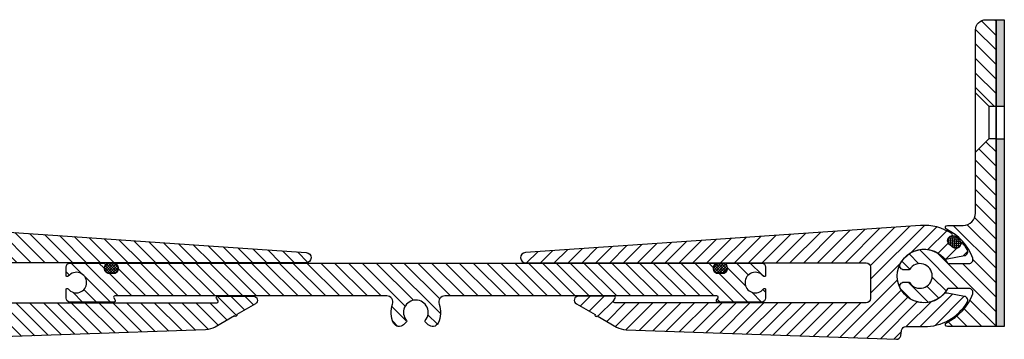
# Model space of a CAD drawing. Units: millimetres. Extents: x -156 to 1262, y 46 to 1360.
# Drawn here: x 1023 to 1262, y 1282 to 1360 of the extents above; entities that cross this region are included whole.
import ezdxf

# ---------------------------------------------------------------- set-up
doc = ezdxf.new("R2010")
doc.units = ezdxf.units.MM
doc.layers.add('GEOMETRIE', color=4, linetype='Continuous')
doc.layers.add('SCHRAFFUR', color=3, linetype='Continuous')

# ---------------------------------------------------------------- blocks, each defined once
blk = doc.blocks.new('FS 185 E4 TP')
at = {"layer": 'SCHRAFFUR'}
h = blk.add_hatch(dxfattribs=at)
h.set_pattern_fill('ANSI31', color=256, scale=20, angle=90, style=0)
h.set_pattern_definition([(135, (-281.901414650476, 119.2662457051721), (-1.767766952966369, -1.767766952966369), [])])
h.paths.add_polyline_path([(17.50000000000023, 62.30000000001149), (15.00000000000023, 62.30000000001218, 0.4142135623731616), (12.49999999999977, 59.80000000001218), (12.50000000000023, 44.50000000001222), (15.70000000000005, 41.30000000001149), (17.49999999999977, 41.30000000001149)])
h.paths.add_polyline_path([(12.49999999999977, 15.49999999999926), (12.49999999999977, 15.30000000000035, -0.4142135623730951), (9.499999999999773, 12.30000000000035), (5.689463946629303, 12.30000000000035, 0.7972797836698508), (5.472308834162732, 11.34961832061089, -0.1947757310666033), (11.82719211166091, 4.344827586207145, -0.5215172467883005), (10.88852607105287, 3.000000000000171), (5.766281297335127, 3.000000000000171, 0.6096714724902267), (-5.789703028396389, 2.954545454545439, 0.5602315042600714), (-4.898979485566315, 1.500000000000171), (-3.71108834234542, 1.500000000000171, 0.2581988897471675), (-3.541645320948874, 1.593750000000171, -3.477110789615001), (-3.541645320949328, -1.593749999999829, 0.2581988897472164), (-3.711088342345874, -1.499999999999829), (-4.89897948556586, -1.499999999999829, 0.5602315042600593), (-5.789703028396389, -2.954545454545325, 0.6096714724902295), (5.766281297335127, -2.999999999999829), (10.88852607105332, -2.999999999999829, -0.5215172467883035), (11.82719211166045, -4.344827586206577, -0.1947757310665999), (5.472308834162732, -11.34961832061055, 0.7972797836697636), (5.689463946629303, -12.29999999999978), (17.49999999999977, -12.29999999999978), (17.49999999999977, 33.30000000001172), (15.70000000000005, 33.30000000001172), (12.50000000000023, 30.10000000001122)])
h = blk.add_hatch(dxfattribs=at)
h.set_pattern_fill('HEX', color=256, scale=0.1, style=0)
h.set_pattern_definition([(0, (-621.8645672705641, -292.7482460247735), (0, 0.549926), [0.3175, -0.635]), (120, (-621.8645672705641, -292.7482460247735), (-0.4762498862015612, -0.2749629999999998), [0.3174999999999999, -0.6349999999999998]), (59.99999999999999, (-621.5470672705641, -292.7482460247735), (-0.4762498862015612, 0.274963), [0.3175, -0.635])])
h.paths.add_polyline_path([(17.50000000000023, 41.30000000001149), (19.49999999999977, 41.30000000001149), (19.49999999999977, 62.30000000001149), (17.50000000000023, 62.30000000001149)])
h.paths.add_polyline_path([(19.49999999999977, 33.30000000001172), (17.50000000000023, 33.30000000001172), (17.50000000000023, -12.29999999999978), (19.49999999999977, -12.29999999999978)])
at = {"layer": 'GEOMETRIE'}
for p, q in [((12.50000000000023, 30.10000000001168), (12.50000000000023, 44.50000000001154)), ((12.50000000000023, 44.50000000001154), (15.70000000000005, 41.30000000001172)), ((15.70000000000005, 41.30000000001172), (15.70000000000005, 33.30000000001172)), ((17.49999999999977, 41.30000000001149), (17.49999999999977, 33.30000000001172)), ((17.49999999999977, 41.30000000001149), (19.49999999999977, 41.30000000001149)), ((12.50000000000023, 30.10000000001168), (15.70000000000005, 33.30000000001172)), ((17.49999999999977, 33.30000000001172), (19.49999999999977, 33.30000000001172))]:
    blk.add_line(p, q, dxfattribs=at)
for points in [[(12.49999999999977, 44.50000000001222), (12.49999999999977, 59.80000000001218, -0.4142135623731616), (15.00000000000023, 62.30000000001218), (17.50000000000023, 62.30000000001149), (17.49999999999977, 41.30000000001149)], [(17.49999999999977, 33.30000000001172), (17.49999999999977, -12.29999999999978), (5.689463946629758, -12.29999999999978, -0.7972797836697456), (5.472308834162732, -11.34961832061055, 0.1947757310666041), (11.82719211166091, -4.344827586206577, 0.5215172467883203), (10.88852607105287, -2.999999999999829), (5.886425061104319, -2.999999999999829, 0.2748378303431316), (5.710710880175839, -3.10447761194024, -0.6034454367478697), (-5.789703028396389, -2.954545454545325, -0.560231504260072), (-4.898979485566315, -1.499999999999829), (-3.711088342345874, -1.499999999999829, -0.2581988897472059), (-3.541645320949328, -1.593749999999829, 3.477110789615457), (-3.541645320948874, 1.593749999999943, -0.2581988897471433), (-3.711088342345874, 1.500000000000171), (-4.898979485566315, 1.500000000000171)], [(-4.898979485566315, 1.500000000000171, -0.560231504260072), (-5.789703028396389, 2.954545454545666, -0.6034454367478668), (5.710710880175839, 3.104477611940581, 0.274837830343173), (5.886425061104319, 3.000000000000171), (10.88852607105287, 3.000000000000171, 0.5215172467883004), (11.82719211166091, 4.344827586207145, 0.1947757310666051), (5.472308834162732, 11.34961832061089, -0.7972797836697855), (5.689463946629758, 12.30000000000035), (9.499999999999773, 12.30000000000035, 0.4142135623730951), (12.49999999999977, 15.30000000000035), (12.49999999999977, 15.49999999999926), (12.50000000000023, 30.10000000001213, -0.4142135623731616)]]:
    blk.add_lwpolyline(points, format="xyb", dxfattribs=at)
blk.add_lwpolyline([(17.50000000000023, 62.30000000001149), (19.49999999999977, 62.30000000001149), (19.49999999999977, -12.29999999999978), (17.50000000000023, -12.29999999999978)], close=True, dxfattribs=at)
for points in [[(15.70000000000005, 41.30000000001149), (17.49999999999977, 41.30000000001149)], [(17.49999999999977, 33.30000000001172), (15.70000000000005, 33.30000000001172)]]:
    blk.add_lwpolyline(points, dxfattribs=at)
blk = doc.blocks.new('Dichtschnur')
at = {"layer": 'SCHRAFFUR'}
h = blk.add_hatch(dxfattribs=at)
h.set_pattern_fill('ANSI37', color=256, scale=0.15, style=0)
h.set_pattern_definition([(45, (0, 0), (-0.3367596045400932, 0.3367596045400932), []), (135, (0, 0), (-0.3367596045400932, -0.3367596045400932), [])])
edge = h.paths.add_edge_path()
edge.add_line((52.6645831952321, 832.0921367112642), (51.78376935269944, 832.0921367112642))
edge.add_arc((51.78376935269942, 830.8421367112642), 1.25, 89.99999999999935, 270.0000000000007)
edge.add_line((51.78376935269944, 829.5921367112642), (52.66458319523213, 829.5921367112642))
edge.add_arc((52.66458319523211, 830.8421367112642), 1.25, 270.0000000000007, 450.0000000000006)
at = {"layer": 'GEOMETRIE'}
blk.add_lwpolyline([(51.78376935269944, 829.5921367112642), (52.66458319523213, 829.5921367112642, 0.9999999999999909), (52.66458319523213, 832.0921367112642), (51.78376935269944, 832.0921367112642, 1.000000000000009)], format="xyb", close=True, dxfattribs=at)
blk = doc.blocks.new('FSV 285 NL')
at = {"layer": 'SCHRAFFUR', "extrusion": (0, 0, -1)}
h = blk.add_hatch(dxfattribs=at)
h.set_pattern_fill('ANSI31', color=256, scale=0.75, angle=90, style=0)
h.set_pattern_definition([(45.00000000000001, (-481.097130951749, 161.6436955655635), (1.683798022700466, -1.683798022700466), [])])
edge = h.paths.add_edge_path(flags=0)
edge.add_ellipse((-189.0671629339722, 171.4522132696219), major_axis=(-0.8356715784968295, 0.8356715784968295), ratio=0.9999999999999962, start_angle=-32.70949165614928, end_angle=93.4863537923124, ccw=False)
edge.add_ellipse((-189.3816277738687, 172.8956280399424), major_axis=(-0.2089178946242506, 0.2089178946242506), ratio=0.9999999999999769, start_angle=147.2905083438392, end_angle=281.7833118024436)
edge.add_ellipse((-195.9636103465872, 162.8436955655633), major_axis=(-8.704912276008839, 8.704912276008839), ratio=0.9999999999999956, start_angle=-78.21668819753918, end_angle=-41.07742228277451)
edge.add_line((-196.805759486735, 175.1254617370784), (-292.8358643726869, 168.5407678804594))
edge.add_ellipse((-292.7503538370756, 167.2936961285515), major_axis=(-0.8838834782106529, 0.8838834782106529), ratio=0.9999999999999204, start_angle=-41.07742228277636, end_angle=134.9999999999977)
edge.add_line((-292.7503538370756, 166.0436961261086), (-210.0003538366463, 166.0436961261086))
edge.add_ellipse((-210.0003538366463, 165.0436961261086), major_axis=(-0.707106781186608, 0.707106781186608), ratio=0.9999999999999427, start_angle=225.0000000000016, end_angle=314.99999999999835, ccw=False)
edge.add_line((-209.0003538366463, 165.0436961261086), (-209.0003538366463, 157.3436961261151))
edge.add_ellipse((-210.0003538366463, 157.3436961261151), major_axis=(0.7071067811865878, 0.7071067811865878), ratio=0.9999999999999711, start_angle=225.0000000000008, end_angle=314.9999999999992, ccw=False)
edge.add_line((-210.0003538366463, 156.3436961261151), (-271.1475667704426, 156.3436961261151))
edge.add_ellipse((-271.1475667704426, 156.6436961261148), major_axis=(0.2121320343558651, 0.2121320343558651), ratio=0.999999999999896, start_angle=105.00000000359529, end_angle=225.000000000003, ccw=False)
edge.add_line((-271.4073743915869, 156.7936961260983), (-271.0032292031983, 157.4936961261236))
edge.add_ellipse((-271.2630368243426, 157.6436961261073), major_axis=(-0.2121320343558515, 0.2121320343558515), ratio=0.9999999999999145, start_angle=195.000000003598, end_angle=314.9999999999976)
edge.add_line((-271.2630368243426, 157.9436961261073), (-279.9636103465836, 157.9436961261073))
edge.add_ellipse((-279.9636103465836, 156.9436961261073), major_axis=(-0.7071067811865919, 0.707106781186592), ratio=0.9999999999999452, start_angle=-45.00000000000158, end_angle=104.9999999999981)
edge.add_line((-280.4636103465845, 156.0776707223228), (-275.9264150137569, 153.4581197755489))
edge.add_ellipse((-275.6666073926171, 153.3081197755572), major_axis=(0.2121320343558558, 0.2121320343558558), ratio=0.9999999999999136, start_angle=105.0000000017959, end_angle=285.0000000017959)
edge.add_line((-275.4067997714864, 153.1581197755489), (-270.7090957185873, 150.4458990760342))
edge.add_ellipse((-268.2090957185864, 154.7760260949566), major_axis=(3.53553390593276, 3.53553390593276), ratio=0.999999999999994, start_angle=194.9999999999996, end_angle=222.9887560618875)
edge.add_line((-268.384573819706, 149.7791063001201), (-202.6623543577697, 147.4711224328538))
edge.add_ellipse((-202.627258737546, 148.470506391821), major_axis=(0.707106781186582, 0.707106781186582), ratio=0.9999999999999893, start_angle=222.9887560618884, end_angle=305.4999999999982)
edge.add_line((-201.6409731360081, 148.3054587859602), (-201.4079185340306, 149.6981381714241))
edge.add_ellipse((-200.4216329324935, 149.5330905655634), major_axis=(-0.7071067811865801, 0.70710678118658), ratio=0.999999999999948, start_angle=-45.00000000000148, end_angle=35.499999999999886, ccw=False)
edge.add_line((-200.4216329324935, 150.5330905655634), (-195.9636103465872, 150.5330905655634))
edge.add_ellipse((-195.9636103465872, 162.8436955655635), major_axis=(8.704912276008825, 8.704912276008825), ratio=0.9999999999999966, start_angle=224.9999999999999, end_angle=283.3904778621227)
edge.add_ellipse((-186.3310485166766, 156.9154970146559), major_axis=(0.7071067811865934, 0.7071067811865933), ratio=0.9999999999999787, start_angle=283.3904778621269, end_angle=394.5136462076917)
edge.add_line((-186.1490471794058, 157.8987952975955), (-190.3329055675048, 158.6731969565805))
edge.add_ellipse((-190.5149069047756, 157.6898986736409), major_axis=(0.7071067811865933, 0.7071067811865933), ratio=0.9999999999999765, start_angle=34.51364620769171, end_angle=91.5932605180676)
edge.add_ellipse((-195.9636103465872, 162.8436955655635), major_axis=(4.596193681732787, 4.596193681732787), ratio=0.9999999999999998, start_angle=-1.5932605180689734, end_angle=271.59326051806835, ccw=False)
edge.add_ellipse((-190.5149069047756, 167.9974924574859), major_axis=(0.7071067811865774, 0.7071067811865774), ratio=0.9999999999999714, start_angle=178.4067394819323, end_angle=235.4863537923298)
edge.add_line((-190.3329055675048, 167.0141941745466), (-186.1490471794068, 167.7885958335311))
edge.add_ellipse((-186.3310485166766, 168.7718941164709), major_axis=(0.7071067811865878, 0.7071067811865877), ratio=0.9999999999999782, start_angle=235.4863537923028, end_angle=346.6095221378725)
edge.add_ellipse((-195.9636103465863, 162.8436955655635), major_axis=(-8.704912276012351, 8.704912276012351), ratio=0.9999999999996012, start_angle=256.6095221378818, end_angle=265.1893957821626)
edge.add_ellipse((-186.7850509496083, 170.5972681906934), major_axis=(0.2089178946242549, 0.2089178946242549), ratio=0.999999999999938, start_angle=355.1893957821563, end_angle=489.6821992407615)
edge.add_ellipse((-188.2559652978188, 170.7341817215771), major_axis=(0.8356715784968375, 0.8356715784968375), ratio=0.9999999999999724, start_angle=183.4863537923095, end_angle=309.68219924077243, ccw=False)
edge.add_line((-189.0392724411403, 169.8492388457731), (-189.8504700772937, 170.5672703938179))
at = {"layer": 'GEOMETRIE'}
blk.add_lwpolyline([(189.2197757433978, 173.1428067073484, -0.1634841831144707), (196.805759486735, 175.1254617370786), (292.8358643726862, 168.5407678804595, -0.9663418405255835), (292.7503538370756, 166.0436961261086), (210.0003538366463, 166.0436961261086, 0.414213562373095), (209.0003538366463, 165.0436961261086), (209.0003538366463, 157.3436961261151, 0.414213562373095), (210.0003538366463, 156.3436961261151), (271.1475667704426, 156.343696126115, 0.5773502691687096), (271.4073743915869, 156.7936961260986), (271.003229203198, 157.4936961261237, -0.5773502691687096), (271.2630368243426, 157.9436961261073), (279.9636103465836, 157.9436961261073, -0.7673269879789637), (280.4636103465845, 156.0776707223228), (275.926415013757, 153.4581197755489, -0.9999999999686252), (275.4067997714864, 153.1581197755489), (270.7090957185864, 150.4458990760343, -0.1227347606226), (268.384573819706, 149.7791063001201), (202.6623543577697, 147.4711224328537, -0.3764293607024553), (201.6409731360081, 148.3054587859602), (201.4079185340308, 149.6981381714241, 0.3664428773380126), (200.4216329324935, 150.5330905655634), (195.9636103465872, 150.5330905655638, -0.2604361225855901), (185.4794086769058, 156.3913695651598, -0.5268118319860653), (186.1490471794058, 157.8987952975955), (190.3329055675048, 158.6731969565803, -0.2543374681291882), (191.2414007512594, 158.3770716438756, 2.512458902312752), (191.2414007512625, 167.3103194872544, -0.2543374681291882), (190.3329055675048, 167.0141941745466), (186.1490471794058, 167.7885958335314, -0.5268118319860652), (185.4794086769056, 169.2960215659668, -0.03745426027979765), (186.5593486693546, 170.7879298126228, -0.6649822470736266), (187.0792338192504, 170.6246508968704, 0.6139768410860602), (189.0392724411403, 169.8492388457731), (189.8504700772935, 170.5672703938177, 0.6139768410861767), (189.3187348058894, 172.6069450858782, -0.6649822470733666)], format="xyb", close=True, dxfattribs=at)
at = {"rotation": 41.51364620769814}
blk.add_blockref('Dichtschnur', (700.1918671006399, -485.6026816412711), dxfattribs=at)
blk = doc.blocks.new('FSV 285 MP')
at = {"layer": 'SCHRAFFUR', "extrusion": (0, 0, -1)}
h = blk.add_hatch(dxfattribs=at)
h.set_pattern_fill('ANSI31', color=256, scale=0.75, style=0)
h.set_pattern_definition([(45, (-160.7566027629009, 161.6436955655635), (-1.683798022700466, 1.683798022700466), [])])
edge = h.paths.add_edge_path(flags=0)
edge.add_ellipse((-394.2710556175643, 156.7936961261195), major_axis=(-0.2121320343590729, 0.2121320343590729), ratio=1, start_angle=135, end_angle=254.9999999999987, ccw=False)
edge.add_line((-394.2710556175643, 156.493696126115), (-404.9268668565346, 156.493696126115))
edge.add_ellipse((-404.9268668565346, 157.493696126115), major_axis=(-0.707106781186556, 0.707106781186556), ratio=0.9999999999999759, start_angle=45.00000000000068, end_angle=134.9999999999993, ccw=False)
edge.add_line((-405.9268668565355, 157.493696126115), (-405.9268668565355, 159.5116453203337))
edge.add_ellipse((-405.6268668565307, 159.5116453203337), major_axis=(-0.2121320343590714, 0.2121320343590713), ratio=0.9999999999998554, start_angle=-96.78678929832148, end_angle=45.00000000000409, ccw=False)
edge.add_ellipse((-403.4268668565255, 161.2436961279028), major_axis=(1.767766952966363, 1.767766952966363), ratio=0.9999999999999962, start_angle=173.2132107016766, end_angle=456.7867892983215)
edge.add_ellipse((-405.6268668565307, 162.9757469354723), major_axis=(-0.2121320343590892, 0.2121320343590891), ratio=0.9999999999998281, start_angle=45.00000000000489, end_angle=186.7867892983262, ccw=False)
edge.add_line((-405.9268668565346, 162.9757469354723), (-405.9268668565346, 164.9936961285463))
edge.add_ellipse((-404.9268668565355, 164.9936961285463), major_axis=(0.7071067811865562, 0.7071067811865562), ratio=0.9999999999999761, start_angle=45.00000000000068, end_angle=134.9999999999993, ccw=False)
edge.add_line((-404.9268668565355, 165.9936961285463), (-396.5864269548483, 165.9936961285463))
edge.add_line((-396.5864269548474, 165.9936961285463), (-396.3628201571173, 165.4936961285458))
edge.add_ellipse((-395.4683929661196, 164.6936961285447), major_axis=(0.848528137423348, 0.848528137423348), ratio=0.9999999999999639, start_angle=93.1896851041279, end_angle=225.000000000001)
edge.add_line((-395.4683929661196, 163.4936961285456), (-394.3683929663866, 163.4936961285456))
edge.add_ellipse((-394.3683929663866, 164.6936961285447), major_axis=(0.8485281374233372, 0.8485281374233372), ratio=0.9999999999999937, start_angle=225.0000000000002, end_angle=356.8103148955029)
edge.add_ellipse((-393.2503589776288, 165.6936961285418), major_axis=(-0.2121320343590838, 0.2121320343590837), ratio=0.9999999999999223, start_angle=-45.00000000000222, end_angle=86.81031489550679, ccw=False)
edge.add_line((-393.2503589776288, 165.9936961285463), (-248.6033747372994, 165.9936961285463))
edge.add_ellipse((-248.6033747373003, 165.6936961285418), major_axis=(-0.212132034359069, 0.212132034359069), ratio=0.9999999999999232, start_angle=183.1896851044938, end_angle=314.9999999999978, ccw=False)
edge.add_ellipse((-247.4853407485425, 164.6936961285447), major_axis=(0.8485281374233274, 0.8485281374233274), ratio=0.999999999999978, start_angle=93.18968510449513, end_angle=225.0000000000007)
edge.add_line((-247.4853407485425, 163.4936961285456), (-246.3853407485375, 163.4936961285456))
edge.add_ellipse((-246.3853407485375, 164.6936961285447), major_axis=(0.8485281374233301, 0.84852813742333), ratio=0.9999999999999892, start_angle=225.0000000000003, end_angle=356.8103148958749)
edge.add_line((-245.4909135575398, 165.4936961285458), (-245.2673067600862, 165.9936961285463))
edge.add_line((-245.2673067600862, 165.9936961285463), (-236.9268668581225, 165.9936961285463))
edge.add_ellipse((-236.9268668581216, 164.9936961285463), major_axis=(-0.707106781186556, 0.707106781186556), ratio=0.9999999999999759, start_angle=225.0000000000007, end_angle=314.9999999999993, ccw=False)
edge.add_line((-235.9268668581216, 164.9936961285463), (-235.9268668581216, 162.9757469354723))
edge.add_ellipse((-236.2268668581264, 162.9757469354723), major_axis=(0.2121320343590626, 0.2121320343590626), ratio=0.9999999999999787, start_angle=173.2132107016799, end_angle=314.99999999999943, ccw=False)
edge.add_ellipse((-238.4268668581316, 161.243696127903), major_axis=(1.76776695296637, 1.76776695296637), ratio=0.9999999999999956, start_angle=353.2132107016783, end_angle=636.7867892983214)
edge.add_ellipse((-236.2268668581264, 159.5116453203337), major_axis=(0.2121320343590571, 0.2121320343590571), ratio=0.9999999999999702, start_angle=-45.00000000000091, end_angle=96.78678929832398, ccw=False)
edge.add_line((-235.9268668581216, 159.5116453203337), (-235.9268668581216, 157.493696126115))
edge.add_ellipse((-236.9268668581216, 157.493696126115), major_axis=(-0.7071067811865532, 0.7071067811865531), ratio=0.9999999999999839, start_angle=134.9999999999995, end_angle=225.0000000000005, ccw=False)
edge.add_line((-236.9268668581216, 156.493696126115), (-241.7547724775858, 156.493696126115))
edge.add_ellipse((-242.2547724775858, 156.493696126115), major_axis=(-0.3535533905932816, 0.3535533905932816), ratio=0.9999999999999556, start_angle=225.0000000000013, end_angle=405.0000000000013)
edge.add_line((-242.7547724775858, 156.493696126115), (-247.5826780970846, 156.493696126115))
edge.add_ellipse((-247.5826780970846, 156.7936961261195), major_axis=(0.2121320343590631, 0.2121320343590631), ratio=0.99999999999996, start_angle=104.99999999999059, end_angle=225.0000000000011, ccw=False)
edge.add_line((-247.8424857182244, 156.9436961261216), (-247.4960755567108, 157.5436961261213))
edge.add_ellipse((-247.7558831778496, 157.6936961261237), major_axis=(-0.2121320343590661, 0.2121320343590661), ratio=0.9999999999998909, start_angle=194.9999999999955, end_angle=314.9999999999968)
edge.add_line((-247.7558831778496, 157.9936961261279), (-313.8557990454592, 157.9936961261279))
edge.add_ellipse((-313.8557990454592, 156.4936961261279), major_axis=(1.060660171779825, 1.060660171779825), ratio=0.9999999999999966, start_angle=45.00000000000118, end_angle=154.4712206344998)
edge.add_ellipse((-320.9268668573249, 153.9936961261266), major_axis=(4.242640687119657, 4.242640687119657), ratio=0.9999999999999973, start_angle=289.47122063449325, end_angle=334.4712206345008, ccw=False)
edge.add_ellipse((-316.8662066855449, 152.0543562979063), major_axis=(-1.060660171779828, 1.060660171779828), ratio=0.9999999999999883, start_angle=90.0000000000008, end_angle=199.4712206344935, ccw=False)
edge.add_line((-317.926866857324, 150.9936961261266), (-318.668548899197, 151.7353781679993))
edge.add_ellipse((-318.5271275429595, 151.8767995242366), major_axis=(0.1414213562373163, 0.1414213562373163), ratio=0.9999999999998405, start_angle=93.583321698477, end_angle=180.0000000000115, ccw=False)
edge.add_ellipse((-320.9268668573249, 153.9936961261266), major_axis=(-2.121320343559921, 2.121320343559921), ratio=0.9999999999999991, start_angle=183.5833216984783, end_angle=446.4166783015226)
edge.add_ellipse((-323.3266061716903, 151.8767995242366), major_axis=(-0.1414213562373163, 0.1414213562373163), ratio=0.9999999999999544, start_angle=180, end_angle=266.41667830151727, ccw=False)
edge.add_line((-323.1851848154528, 151.7353781679993), (-323.9268668573258, 150.9936961261266))
edge.add_ellipse((-324.9875270291049, 152.0543562979063), major_axis=(-1.06066017177983, 1.06066017177983), ratio=0.9999999999999972, start_angle=70.52877936550442, end_angle=180, ccw=False)
edge.add_ellipse((-320.9268668573249, 153.9936961261266), major_axis=(-4.242640687119648, 4.242640687119647), ratio=0.9999999999999951, start_angle=25.52877936549919, end_angle=70.52877936550658, ccw=False)
edge.add_ellipse((-327.9979346691907, 156.4936961261279), major_axis=(-1.060660171779825, 1.060660171779825), ratio=0.9999999999999966, start_angle=205.5287793655003, end_angle=314.9999999999999)
edge.add_line((-327.9979346691907, 157.9936961261279), (-394.0978505368002, 157.9936961261279))
edge.add_ellipse((-394.0978505368002, 157.6936961261237), major_axis=(0.2121320343590729, 0.2121320343590729), ratio=1, start_angle=45, end_angle=164.9999999999987)
edge.add_line((-394.3576581579391, 157.5436961261213), (-394.0112479964254, 156.9436961261214))
at = {"layer": 'GEOMETRIE'}
blk.add_lwpolyline([(320.9268668573251, 165.9936961285462), (393.2503589776288, 165.9936961285463, -0.6482315195085412), (393.473965775383, 165.49369612854, 0.6482315195085412), (394.3683929663866, 163.4936961285455), (395.4683929661196, 163.4936961285456, 0.648231519510952), (396.3628201571176, 165.4936961285457), (396.5864269548474, 165.9936961285463), (404.9268668565355, 165.9936961285463, -0.414213562373095), (405.9268668565355, 164.9936961285463), (405.9268668565346, 162.9757469354723, -0.7118903629124337), (405.3911525708128, 162.7901700632303, 2.886751345952746), (405.3911525708127, 159.6972221925754, -0.7118903629124337), (405.9268668565351, 159.5116453203337), (405.9268668565355, 157.493696126115, -0.414213562373095), (404.9268668565346, 156.493696126115), (394.2710556175643, 156.493696126115, -0.5773502691897133), (394.0112479964252, 156.9436961261217), (394.3576581579391, 157.5436961261213, 0.5773502691897132), (394.0978505368002, 157.993696126128), (327.9979346691907, 157.9936961261279, 0.5176380902050924), (326.5837211068177, 155.9936961261277, -0.1989123673796365), (326.341080419699, 151.4079096885008, -0.5176380902051683), (323.9268668573249, 150.9936961261267), (323.1851848154528, 151.7353781679993, -0.396012191835557), (323.1766224645425, 152.0091055618547, 0.6457949389997111), (320.9268668573251, 156.9936961261267, 0.6457949389997111), (318.6771112501077, 152.0091055618547, -0.396012191835557), (318.6685488991973, 151.7353781679993), (317.9268668573253, 150.9936961261267, -0.5176380902051683), (315.5126532949511, 151.4079096885008, -0.1989123673796365), (315.2700126078325, 155.9936961261277, 0.5176380902050924), (313.8557990454595, 157.9936961261279), (247.75588317785, 157.993696126128, 0.5773502691897132), (247.4960755567111, 157.5436961261213), (247.842485718225, 156.9436961261217, -0.5773502691897133), (247.5826780970859, 156.493696126115), (236.9268668581156, 156.493696126115, -0.414213562373095), (235.9268668581147, 157.493696126115), (235.926866858115, 159.5116453203337, -0.7118903629124337), (236.4625811438374, 159.6972221925754, 2.886751345952746), (236.4625811438373, 162.7901700632303, -0.7118903629124337), (235.9268668581156, 162.9757469354723), (235.9268668581147, 164.9936961285463, -0.414213562373095), (236.9268668581147, 165.9936961285463), (245.2673067598028, 165.9936961285463), (245.4909135575326, 165.4936961285457, 0.648231519510952), (246.3853407485306, 163.4936961285456), (247.4853407482636, 163.4936961285455, 0.6482315195085412), (248.3797679392671, 165.49369612854, -0.6482315195085412), (248.6033747370214, 165.9936961285463)], format="xyb", close=True, dxfattribs=at)
blk.add_blockref('Dichtschnur', (194.7111644745742, -666.0984405827187))
at = {"xscale": -1}
blk.add_blockref('Dichtschnur', (447.1425692400759, -666.0984405827187), dxfattribs=at)
blk = doc.blocks.new('FSN 285 E4')
blk.add_blockref('FS 185 E4 TP', (1242.831270525765, 1119.51572820838))
at = {"layer": 'GEOMETRIE'}
for name, p in [('FSV 285 NL', (799.8688444951134, 956.6720326428176)), ('FSV 285 MP', (798.4044036684378, 956.6720326428176))]:
    blk.add_blockref(name, p, dxfattribs=at)
at = {"layer": 'GEOMETRIE', "xscale": -1}
blk.add_blockref('FSV 285 NL', (1438.794880872353, 956.6720326428176), dxfattribs=at)

msp = doc.modelspace()

# ---------------------------------------------------------------- block references
at = {"layer": 'GEOMETRIE'}
msp.add_blockref('FSN 285 E4', (0, 177.9700261403082), dxfattribs=at)

doc.saveas('drawing.dxf')
